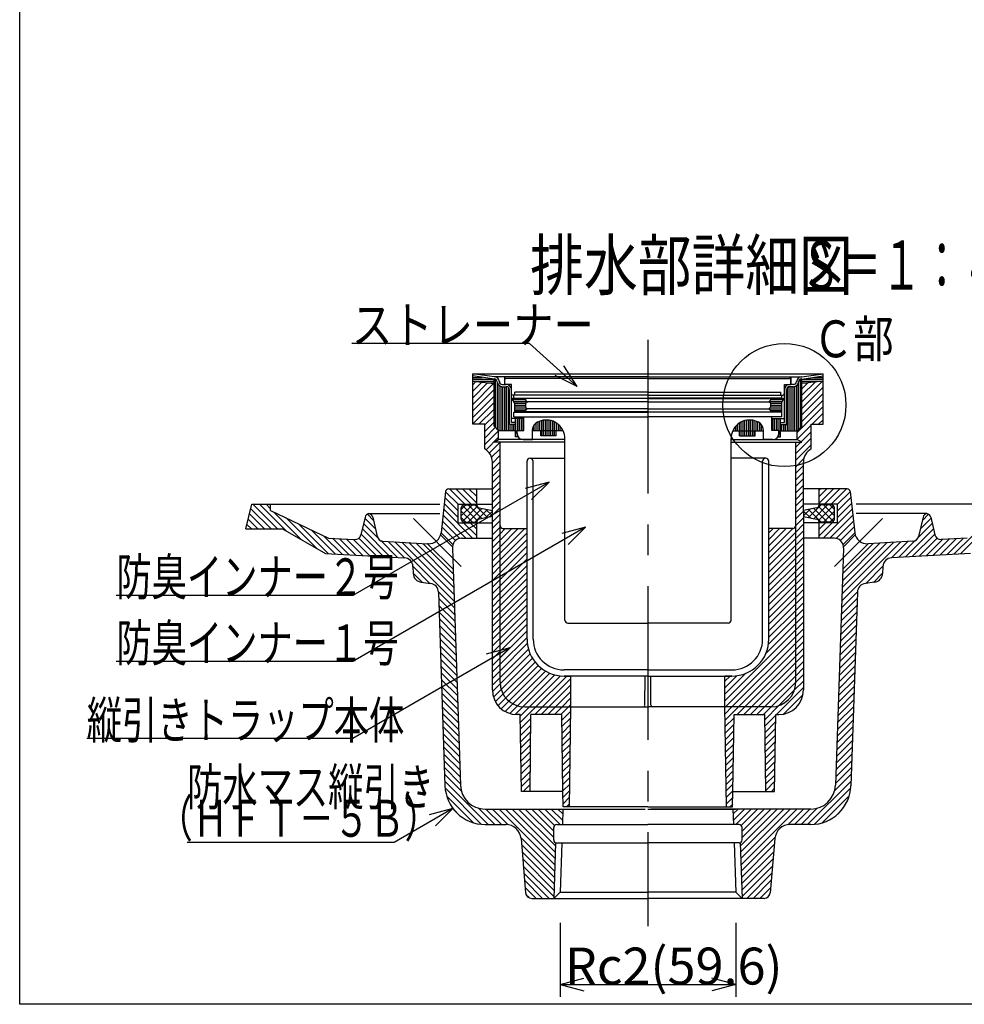
# Model space of a CAD drawing. Extents: x 96 to 2311, y 93 to 1536.
# Drawn here: x 96 to 709, y 96 to 736 of the extents above; entities that cross this region are included whole.
import ezdxf

# ---------------------------------------------------------------- set-up
doc = ezdxf.new("R2010")
doc.units = 0
doc.header["$LTSCALE"] = 8
doc.header["$MEASUREMENT"] = 0
doc.linetypes.add('CENTER2', pattern=[20, 12.5, -2.5, 2.5, -2.5])
for name, color, linetype in [('_0-7_枠細線', 7, 'CONTINUOUS'), ('_0-8_枠中線', 7, 'CONTINUOUS'), ('_0-E_極細4', 7, 'CONTINUOUS'), ('_1-1_寸法4', 7, 'CONTINUOUS')]:
    doc.layers.add(name, color=color, linetype=linetype)
doc.styles.get("Standard").update_dxf_attribs({"font": 'txt', "bigfont": 'bigfont.shx'})

msp = doc.modelspace()

# ---------------------------------------------------------------- linework, layer by layer
at = {"layer": '_0-8_枠中線', "color": 5, "linetype": 'Continuous'}
for p, q in [((96, 96), (96, 1536)), ((2280, 96), (96, 96))]:
    msp.add_line(p, q, dxfattribs=at)
at = {"layer": '_0-E_極細4', "color": 6, "linetype": 'CENTER2'}
for p, q in [((503.98, 527.76), (503.98, 146.7)), ((382.71, 380.53), (351.65, 411.6)), ((625.24, 380.53), (656.31, 411.6))]:
    msp.add_line(p, q, dxfattribs=at)
at = {"layer": '_0-E_極細4', "color": 6, "linetype": 'Continuous'}
for p, q in [((404.02, 503.66), (390.18, 505.63)), ((390.18, 504.24), (390.18, 505.63)), ((390.18, 505.63), (617.78, 505.63)), ((390.18, 473.95), (390.18, 505.6)), ((603.94, 503.66), (617.78, 505.63)), ((617.78, 504.24), (617.78, 505.63)), ((617.78, 473.95), (617.78, 505.6)), ((404.02, 502.24), (390.18, 504.21)), ((390.18, 503.32), (396.43, 503.32)), ((390.18, 502.12), (404.02, 502.12)), ((390.18, 500.92), (404.02, 500.92)), ((390.18, 500.84), (404.02, 499.24)), ((390.18, 498.51), (392.27, 500.6)), ((390.18, 494.26), (396.07, 500.16)), ((390.18, 490.02), (399.88, 499.72)), ((390.18, 485.78), (403.68, 499.28)), ((399.86, 499.72), (404.02, 499.72)), ((503.98, 503.66), (404.02, 503.66)), ((404.02, 471.62), (404.02, 502.26)), ((405, 470.64), (405, 502.01)), ((406.2, 469.44), (406.2, 499.82)), ((410.98, 498.66), (410.98, 503.66)), ((411.08, 499.06), (411.08, 501.66)), ((503.98, 502.66), (412.08, 502.66)), ((503.98, 503.66), (603.94, 503.66)), ((503.98, 502.66), (595.88, 502.66)), ((596.88, 499.06), (596.88, 501.66)), ((596.98, 498.66), (596.98, 503.66)), ((601.8, 469.48), (601.8, 500.02)), ((603, 470.68), (603, 502.04)), ((603.94, 502.24), (617.78, 504.21)), ((603.94, 471.62), (603.94, 502.26)), ((603.94, 502.12), (617.78, 502.12)), ((603.94, 500.92), (617.78, 500.92)), ((617.78, 500.84), (603.94, 499.24)), ((603.94, 487.41), (617.32, 500.79)), ((603.94, 491.65), (612.52, 500.24)), ((603.94, 499.72), (608.1, 499.72)), ((603.94, 495.89), (607.73, 499.68)), ((611.53, 503.32), (617.78, 503.32)), ((390.18, 481.54), (404.02, 495.38)), ((407.4, 468.66), (407.4, 497.98)), ((408.6, 468.66), (408.6, 497.38)), ((409.49, 498.66), (411.88, 498.66)), ((409.49, 497.26), (411.88, 497.26)), ((409.8, 468.66), (409.8, 497.26)), ((411, 468.66), (411, 497.26)), ((415.38, 498.66), (411.48, 498.66)), ((412.2, 468.66), (412.2, 497.23)), ((413.4, 468.66), (413.4, 496.6)), ((413.98, 472.66), (413.98, 495.16)), ((415.38, 492.66), (415.38, 498.66)), ((415.38, 474.06), (415.38, 495.16)), ((417.58, 491.66), (417.58, 493.66)), ((503.58, 493.66), (417.58, 493.66)), ((504.38, 493.66), (590.38, 493.66)), ((590.38, 491.66), (590.38, 493.66)), ((592.58, 498.66), (596.48, 498.66)), ((592.58, 492.66), (592.58, 498.66)), ((592.58, 474.06), (592.58, 495.16)), ((593.98, 472.66), (593.98, 495.16)), ((594.6, 468.66), (594.6, 496.65)), ((595.8, 468.66), (595.8, 497.24)), ((598.46, 498.66), (596.08, 498.66)), ((598.46, 497.26), (596.08, 497.26)), ((597, 468.66), (597, 497.26)), ((598.2, 468.66), (598.2, 497.26)), ((599.4, 468.66), (599.4, 497.39)), ((600.6, 468.66), (600.6, 498.01)), ((603.94, 483.16), (617.78, 497)), ((603.94, 478.92), (617.78, 492.76)), ((390.18, 477.29), (404.02, 491.14)), ((390.18, 473.05), (404.02, 486.89)), ((503.98, 489.47), (415.68, 489.47)), ((417.28, 486.47), (415.68, 489.47)), ((415.97, 488.92), (424.48, 488.92)), ((503.58, 491.66), (416.38, 491.66)), ((416.61, 487.72), (425.22, 487.72)), ((416.98, 489.86), (416.98, 491.66)), ((416.98, 489.86), (503.98, 489.86)), ((417.25, 486.52), (424.53, 486.52)), ((417.28, 486.47), (417.28, 480.87)), ((424.48, 489.47), (424.48, 488.47)), ((425.48, 487.47), (424.48, 488.47)), ((424.48, 486.47), (425.48, 487.47)), ((424.48, 486.47), (424.48, 483.87)), ((503.98, 487.47), (425.48, 487.47)), ((590.98, 489.86), (503.98, 489.86)), ((503.98, 489.47), (592.28, 489.47)), ((503.98, 487.47), (582.48, 487.47)), ((504.38, 491.66), (591.58, 491.66)), ((582.48, 487.47), (583.48, 488.47)), ((583.48, 486.47), (582.48, 487.47)), ((582.73, 487.72), (591.35, 487.72)), ((583.42, 486.52), (590.71, 486.52)), ((583.48, 489.47), (583.48, 488.47)), ((583.48, 488.92), (591.99, 488.92)), ((583.48, 486.47), (583.48, 483.87)), ((590.68, 486.47), (592.28, 489.47)), ((590.68, 486.47), (590.68, 480.87)), ((590.98, 489.86), (590.98, 491.66)), ((603.94, 474.68), (617.78, 488.52)), ((394.21, 472.84), (404.02, 482.65)), ((416.98, 477.66), (416.98, 480.66)), ((416.98, 480.66), (503.98, 480.66)), ((417.28, 485.32), (424.48, 485.32)), ((417.28, 484.12), (424.48, 484.12)), ((417.28, 482.92), (425.42, 482.92)), ((417.28, 481.72), (424.48, 481.72)), ((503.98, 480.87), (417.28, 480.87)), ((425.48, 482.87), (424.48, 483.87)), ((424.48, 481.87), (425.48, 482.87)), ((424.48, 481.87), (424.48, 480.87)), ((503.98, 482.87), (425.48, 482.87)), ((503.98, 482.87), (582.48, 482.87)), ((503.98, 480.87), (590.68, 480.87)), ((590.98, 480.66), (503.98, 480.66)), ((582.48, 482.87), (583.48, 483.87)), ((583.48, 481.87), (582.48, 482.87)), ((582.53, 482.92), (590.68, 482.92)), ((583.48, 485.32), (590.68, 485.32)), ((583.48, 484.12), (590.68, 484.12)), ((583.48, 481.87), (583.48, 480.87)), ((583.48, 481.72), (590.68, 481.72)), ((590.98, 477.66), (590.98, 480.66)), ((600.98, 467.48), (617.78, 484.28)), ((610.59, 472.84), (617.78, 480.03)), ((390.18, 472.84), (390.18, 473.95)), ((397.98, 472.37), (404.02, 478.41)), ((397.98, 468.12), (404.02, 474.17)), ((423.48, 476.66), (415.38, 476.66)), ((417.98, 474.06), (415.38, 474.06)), ((416.98, 477.66), (423.48, 477.66)), ((417.98, 464.66), (417.98, 476.66)), ((418.2, 464.66), (418.2, 476.66)), ((419.4, 468.86), (419.4, 476.66)), ((420.6, 468.86), (420.6, 476.66)), ((421.8, 468.86), (421.8, 476.66)), ((423, 468.86), (423, 476.66)), ((423.48, 477.66), (503.98, 477.66)), ((423.48, 468.86), (423.48, 477.66)), ((431.4, 468.66), (431.4, 473.64)), ((432.6, 468.66), (432.6, 474.33)), ((433.8, 468.66), (433.8, 474.86)), ((435, 468.66), (435, 475.23)), ((436.2, 468.66), (436.2, 475.47)), ((437.4, 468.66), (437.4, 475.59)), ((438.6, 468.66), (438.6, 475.59)), ((439.8, 468.66), (439.8, 475.47)), ((441, 468.66), (441, 475.22)), ((442.2, 468.66), (442.2, 474.84)), ((443.4, 468.66), (443.4, 474.31)), ((444.6, 468.66), (444.6, 473.61)), ((584.48, 477.66), (503.98, 477.66)), ((563.4, 468.66), (563.4, 473.64)), ((564.6, 468.66), (564.6, 474.33)), ((565.8, 468.66), (565.8, 474.86)), ((567, 468.66), (567, 475.23)), ((568.2, 468.66), (568.2, 475.47)), ((569.4, 468.66), (569.4, 475.59)), ((570.6, 468.66), (570.6, 475.59)), ((571.8, 468.66), (571.8, 475.47)), ((573, 468.66), (573, 475.22)), ((574.2, 468.66), (574.2, 474.84)), ((575.4, 468.66), (575.4, 474.31)), ((576.6, 468.66), (576.6, 473.61)), ((584.48, 468.86), (584.48, 477.66)), ((590.98, 477.66), (584.48, 477.66)), ((584.48, 476.66), (592.58, 476.66)), ((585, 468.86), (585, 476.66)), ((586.2, 468.86), (586.2, 476.66)), ((587.4, 468.86), (587.4, 476.66)), ((588.6, 468.86), (588.6, 476.66)), ((589.8, 464.66), (589.8, 476.66)), ((589.98, 464.66), (589.98, 476.66)), ((589.98, 474.06), (592.58, 474.06)), ((614.83, 472.84), (617.78, 475.79)), ((617.78, 472.84), (617.78, 473.95)), ((397.98, 472.84), (390.18, 472.84)), ((397.98, 456.84), (397.98, 472.84)), ((397.98, 463.88), (404.87, 470.77)), ((397.98, 459.64), (406.98, 468.64)), ((404.02, 471.62), (406.98, 468.66)), ((406.98, 462.84), (406.98, 468.66)), ((417.98, 468.66), (406.98, 468.66)), ((417.98, 472.66), (413.98, 472.66)), ((414.6, 468.66), (414.6, 472.66)), ((415.8, 468.66), (415.8, 472.66)), ((417, 468.66), (417, 472.66)), ((418.98, 468.86), (423.48, 468.86)), ((418.98, 466.86), (418.98, 468.86)), ((428.98, 462.86), (428.98, 468.66)), ((448.86, 468.66), (428.98, 468.66)), ((429, 468.66), (429, 469.37)), ((430.2, 468.66), (430.2, 472.49)), ((434.4, 465.26), (434.4, 468.66)), ((435, 465.26), (435, 468.66)), ((436.2, 465.26), (436.2, 468.66)), ((437.4, 465.26), (437.4, 468.66)), ((438.6, 465.26), (438.6, 468.66)), ((439.8, 465.26), (439.8, 468.66)), ((441, 465.26), (441, 468.66)), ((442.2, 465.26), (442.2, 468.66)), ((443.4, 465.26), (443.4, 468.66)), ((444.4, 465.26), (444.4, 468.66)), ((445.8, 468.66), (445.8, 472.71)), ((447, 468.66), (447, 471.52)), ((448.2, 468.66), (448.2, 469.89)), ((559.09, 468.66), (578.98, 468.66)), ((559.8, 468.66), (559.8, 469.96)), ((561, 468.66), (561, 471.57)), ((562.2, 468.66), (562.2, 472.74)), ((563.55, 465.26), (563.55, 468.66)), ((564.6, 465.26), (564.6, 468.66)), ((565.8, 465.26), (565.8, 468.66)), ((567, 465.26), (567, 468.66)), ((568.2, 465.26), (568.2, 468.66)), ((569.4, 465.26), (569.4, 468.66)), ((570.6, 465.26), (570.6, 468.66)), ((571.8, 465.26), (571.8, 468.66)), ((573, 465.26), (573, 468.66)), ((573.55, 465.26), (573.55, 468.66)), ((577.8, 468.66), (577.8, 472.43)), ((578.98, 462.86), (578.98, 468.66)), ((588.98, 468.86), (584.48, 468.86)), ((588.98, 466.86), (588.98, 468.86)), ((589.98, 472.66), (593.98, 472.66)), ((589.98, 468.66), (600.98, 468.66)), ((591, 468.66), (591, 472.66)), ((592.2, 468.66), (592.2, 472.66)), ((593.4, 468.66), (593.4, 472.66)), ((600.98, 463.23), (609.98, 472.23)), ((603.94, 471.62), (600.98, 468.66)), ((600.98, 462.84), (600.98, 468.66)), ((603.48, 461.49), (609.98, 467.99)), ((609.98, 456.84), (609.98, 472.84)), ((609.98, 472.84), (617.78, 472.84)), ((398.85, 456.27), (406.98, 464.4)), ((400.99, 454.17), (407.98, 461.15)), ((404.02, 461.24), (406.98, 462.84)), ((449.98, 461.24), (404.02, 461.24)), ((449.98, 462.84), (406.98, 462.84)), ((407.98, 407.09), (407.98, 461.24)), ((419.64, 464.66), (417.98, 464.66)), ((419.4, 464.66), (419.4, 465.07)), ((422.98, 462.86), (428.98, 462.86)), ((444.4, 465.26), (434.4, 465.26)), ((449.98, 345.66), (449.98, 463.61)), ((449.98, 460.65), (449.98, 463.61)), ((557.98, 345.66), (557.98, 463.61)), ((557.98, 460.65), (557.98, 463.61)), ((557.98, 462.84), (600.98, 462.84)), ((557.98, 461.24), (603.94, 461.24)), ((563.55, 465.26), (573.55, 465.26)), ((584.98, 462.86), (578.98, 462.86)), ((588.32, 464.66), (589.98, 464.66)), ((588.6, 464.66), (588.6, 465.16)), ((599.98, 453.75), (609.98, 463.75)), ((599.98, 407.09), (599.98, 461.24)), ((599.98, 457.99), (603.23, 461.24)), ((603.94, 461.24), (600.98, 462.84)), ((402.45, 451.38), (407.98, 456.91)), ((599.98, 449.51), (609.98, 459.51)), ((402.98, 447.67), (407.98, 452.67)), ((402.98, 443.43), (407.98, 448.43)), ((402.98, 300.24), (402.98, 448.18)), ((425.48, 333.24), (425.48, 448.84)), ((427.48, 450.84), (449.98, 450.84)), ((429.48, 333.24), (429.48, 448.84)), ((580.48, 450.84), (557.98, 450.84)), ((578.48, 333.24), (578.48, 448.84)), ((582.48, 333.24), (582.48, 448.84)), ((599.98, 445.26), (605.26, 450.55)), ((604.98, 419.78), (604.98, 448.18)), ((402.98, 439.18), (407.98, 444.18)), ((599.98, 441.02), (604.98, 446.02)), ((599.98, 436.78), (604.98, 441.78)), ((402.98, 434.94), (407.98, 439.94)), ((402.98, 430.7), (407.98, 435.7)), ((599.98, 432.54), (604.98, 437.54)), ((372.61, 429.05), (369.64, 402.35)), ((380.8, 420.83), (372.6, 429.02)), ((374.59, 430.83), (402.98, 430.83)), ((385.04, 420.83), (375.04, 430.83)), ((389.29, 420.83), (379.29, 430.83)), ((392.8, 421.56), (383.53, 430.83)), ((392.8, 425.8), (387.77, 430.83)), ((392.8, 430.04), (392.01, 430.83)), ((392.8, 420.83), (392.8, 430.83)), ((402.98, 426.45), (407.98, 431.45)), ((599.98, 428.29), (604.98, 433.29)), ((599.98, 424.05), (604.98, 429.05)), ((633.36, 430.83), (604.98, 430.83)), ((615.16, 420.83), (615.16, 430.83)), ((615.16, 421.56), (624.43, 430.83)), ((615.16, 425.8), (620.18, 430.83)), ((615.16, 430.04), (615.94, 430.83)), ((618.67, 420.83), (628.67, 430.83)), ((622.91, 420.83), (632.91, 430.83)), ((627.15, 420.83), (635.35, 429.02)), ((635.35, 429.05), (638.31, 402.35)), ((380.8, 416.59), (372.18, 425.2)), ((402.98, 422.21), (407.98, 427.21)), ((402.98, 417.97), (407.98, 422.97)), ((599.98, 419.81), (604.98, 424.81)), ((627.16, 416.59), (635.78, 425.2)), ((242.8, 404.83), (246.78, 420.83)), ((259.22, 404.83), (246.07, 417.98)), ((246.78, 420.83), (258.8, 420.83)), ((263.47, 404.83), (247.47, 420.83)), ((268.98, 403.55), (251.71, 420.83)), ((258.8, 417.98), (255.95, 420.83)), ((258.8, 420.83), (368.8, 420.83)), ((258.8, 416.85), (258.8, 420.83)), ((258.8, 416.85), (296.63, 398.87)), ((278.86, 397.92), (260.95, 415.82)), ((390.07, 398.83), (371.33, 417.57)), ((380.8, 412.35), (371.75, 421.39)), ((380.8, 408.83), (380.8, 420.83)), ((380.8, 420.83), (402.98, 420.83)), ((382.8, 417.48), (385.76, 420.45)), ((382.8, 413.24), (390, 420.45)), ((382.8, 411.25), (382.8, 418.45)), ((390, 409.25), (382.8, 416.45)), ((393.16, 410.33), (383.51, 419.98)), ((383.51, 409.71), (393.14, 419.35)), ((384.8, 420.45), (392.8, 420.45)), ((396.23, 411.5), (387.29, 420.45)), ((387.29, 409.25), (396.19, 418.15)), ((399.76, 412.21), (391.53, 420.45)), ((391.53, 409.25), (399.73, 417.45)), ((394.4, 418.51), (402.98, 416.79)), ((398.48, 411.96), (402.98, 416.45)), ((402.98, 413.24), (398.53, 417.69)), ((402.98, 413.73), (407.98, 418.73)), ((599.98, 415.57), (604.98, 420.57)), ((599.98, 411.32), (604.98, 416.32)), ((627.16, 420.83), (604.98, 420.83)), ((604.98, 415.85), (604.98, 419.78)), ((613.55, 418.51), (604.98, 416.79)), ((604.98, 413.24), (609.42, 417.69)), ((609.47, 411.96), (604.98, 416.45)), ((604.98, 415.85), (604.98, 300.24)), ((608.19, 412.21), (616.43, 420.45)), ((616.43, 409.25), (608.23, 417.45)), ((611.73, 411.5), (620.67, 420.45)), ((620.67, 409.25), (611.76, 418.15)), ((614.79, 410.33), (624.44, 419.98)), ((624.44, 409.71), (614.81, 419.35)), ((623.16, 420.45), (615.16, 420.45)), ((617.88, 398.83), (636.62, 417.57)), ((625.16, 413.24), (617.95, 420.45)), ((617.95, 409.25), (625.16, 416.45)), ((625.16, 417.48), (622.2, 420.45)), ((625.16, 411.25), (625.16, 418.45)), ((627.16, 412.35), (636.2, 421.39)), ((627.16, 408.83), (627.16, 420.83)), ((749.16, 420.83), (639.16, 420.83)), ((250.74, 404.83), (244.38, 411.18)), ((254.98, 404.83), (245.23, 414.58)), ((288.74, 392.28), (269.04, 411.98)), ((320.29, 412.48), (317.6, 401)), ((327.05, 404.88), (320.13, 411.8)), ((325.76, 410.41), (321.76, 414.42)), ((322.8, 414.83), (368.8, 414.83)), ((325.28, 412.48), (328.2, 399.98)), ((381.72, 398.69), (370.48, 409.93)), ((385.83, 398.83), (370.91, 413.75)), ((385.76, 409.25), (382.8, 412.21)), ((402.98, 412.86), (394.4, 411.14)), ((402.98, 409.48), (407.98, 414.48)), ((402.98, 405.24), (407.98, 410.24)), ((599.98, 407.08), (604.98, 412.08)), ((604.98, 412.86), (613.55, 411.14)), ((622.12, 398.83), (637.05, 413.75)), ((622.2, 409.25), (625.16, 412.21)), ((626.23, 398.69), (637.47, 409.93)), ((685.16, 414.83), (639.16, 414.83)), ((682.68, 412.48), (679.76, 399.98)), ((680.9, 404.88), (687.82, 411.8)), ((682.19, 410.41), (686.2, 414.42)), ((687.66, 412.48), (690.35, 401)), ((242.8, 404.83), (266.75, 404.83)), ((246.49, 404.83), (243.53, 407.79)), ((266.75, 404.83), (294.55, 388.97)), ((296.4, 388.86), (277.12, 408.14)), ((300.89, 388.61), (285.21, 404.29)), ((336.85, 386.6), (318.52, 404.93)), ((328.45, 399.24), (319.33, 408.36)), ((378.93, 397.24), (370.06, 406.11)), ((380.8, 408.83), (402.98, 408.83)), ((392.8, 400.35), (384.31, 408.83)), ((384.8, 409.25), (392.8, 409.25)), ((392.8, 404.59), (388.56, 408.83)), ((392.8, 398.83), (392.8, 408.83)), ((402.98, 401), (407.98, 406)), ((407.98, 305.24), (407.98, 407.09)), ((407.98, 406), (408.18, 406.2)), ((407.98, 389.03), (424.05, 405.1)), ((407.98, 393.27), (419.81, 405.1)), ((407.98, 397.51), (415.57, 405.1)), ((407.98, 401.76), (411.32, 405.1)), ((409.73, 405.1), (425.48, 405.1)), ((598.23, 405.1), (582.48, 405.1)), ((582.48, 389.58), (598, 405.1)), ((582.48, 393.82), (593.76, 405.1)), ((582.48, 398.07), (589.51, 405.1)), ((582.48, 402.31), (585.27, 405.1)), ((599.98, 402.84), (604.98, 407.84)), ((599.98, 305.24), (599.98, 407.09)), ((599.98, 407.08), (599.98, 407.08)), ((599.98, 398.59), (604.98, 403.59)), ((627.16, 408.83), (604.98, 408.83)), ((623.16, 409.25), (615.16, 409.25)), ((615.16, 398.83), (615.16, 408.83)), ((615.16, 400.35), (623.64, 408.83)), ((615.16, 404.59), (619.4, 408.83)), ((629.02, 397.24), (637.9, 406.11)), ((671.11, 386.6), (689.43, 404.93)), ((679.51, 399.24), (688.63, 408.36)), ((707.06, 388.61), (722.74, 404.29)), ((305.39, 388.36), (293.29, 400.45)), ((296.63, 398.87), (313.48, 397.92)), ((309.88, 388.11), (299.27, 398.72)), ((314.38, 387.86), (303.77, 398.47)), ((318.87, 387.61), (308.26, 398.22)), ((323.36, 387.35), (312.75, 397.96)), ((327.86, 387.1), (316.18, 398.78)), ((332.35, 386.85), (317.71, 401.49)), ((341.34, 386.35), (330.45, 397.24)), ((331.87, 396.89), (360.91, 395.26)), ((345.84, 386.09), (335.23, 396.7)), ((377.02, 393.3), (369.36, 400.96)), ((377.28, 394.65), (369.63, 402.29)), ((383, 398.83), (402.98, 398.83)), ((402.98, 396.76), (407.98, 401.76)), ((402.98, 392.51), (407.98, 397.51)), ((407.98, 384.79), (425.48, 402.29)), ((407.98, 380.54), (425.48, 398.04)), ((582.48, 385.34), (599.98, 402.84)), ((582.48, 381.09), (599.98, 398.59)), ((599.98, 394.35), (604.98, 399.35)), ((624.95, 398.83), (604.98, 398.83)), ((630.67, 394.65), (638.32, 402.29)), ((630.94, 393.3), (638.6, 400.96)), ((676.08, 396.89), (647.04, 395.26)), ((662.12, 386.09), (672.73, 396.7)), ((666.61, 386.35), (677.51, 397.24)), ((675.6, 386.85), (690.24, 401.49)), ((680.1, 387.1), (691.77, 398.78)), ((684.59, 387.35), (695.2, 397.96)), ((689.08, 387.61), (699.69, 398.22)), ((693.58, 387.86), (704.19, 398.47)), ((711.32, 398.87), (694.47, 397.92)), ((698.07, 388.11), (708.68, 398.72)), ((702.57, 388.36), (714.66, 400.45)), ((378.16, 358.01), (339.72, 396.45)), ((378.02, 362.4), (344.22, 396.2)), ((377.87, 366.79), (348.71, 395.95)), ((377.72, 371.18), (353.21, 395.7)), ((377.58, 375.57), (357.7, 395.44)), ((377.47, 378.71), (360.91, 395.26)), ((361.24, 395.25), (360.91, 395.26)), ((377, 392.62), (377.47, 378.71)), ((402.98, 388.27), (407.98, 393.27)), ((407.98, 376.3), (425.48, 393.8)), ((582.48, 376.85), (599.98, 394.35)), ((599.98, 390.11), (604.98, 395.11)), ((599.98, 385.87), (604.98, 390.87)), ((629.79, 358.01), (668.23, 396.45)), ((629.94, 362.4), (663.74, 396.2)), ((630.08, 366.79), (659.24, 395.95)), ((630.23, 371.18), (654.75, 395.7)), ((630.38, 375.57), (650.25, 395.44)), ((630.48, 378.71), (647.04, 395.26)), ((630.95, 392.62), (630.48, 378.71)), ((646.71, 395.25), (647.04, 395.26)), ((294.55, 388.97), (345.74, 386.1)), ((402.98, 384.03), (407.98, 389.03)), ((402.98, 379.79), (407.98, 384.79)), ((407.98, 372.06), (425.48, 389.56)), ((407.98, 367.82), (425.48, 385.32)), ((425.48, 333.24), (425.48, 387.24)), ((582.48, 372.61), (599.98, 390.11)), ((582.48, 333.24), (582.48, 387.24)), ((582.48, 368.37), (599.98, 385.87)), ((599.98, 381.62), (604.98, 386.62)), ((713.41, 388.97), (662.21, 386.1)), ((362.44, 369.49), (351.39, 380.54)), ((351.4, 380.31), (351.55, 375.94)), ((377.47, 378.71), (382.18, 238.29)), ((402.98, 375.54), (407.98, 380.54)), ((407.98, 363.57), (425.48, 381.07)), ((582.48, 364.12), (599.98, 381.62)), ((599.98, 377.38), (604.98, 382.38)), ((599.98, 373.14), (604.98, 378.14)), ((630.48, 378.71), (625.77, 238.29)), ((645.51, 369.49), (656.56, 380.54)), ((656.55, 380.31), (656.41, 375.94)), ((357.59, 370.09), (351.54, 376.15)), ((402.98, 371.3), (407.98, 376.3)), ((402.98, 367.06), (407.98, 372.06)), ((407.98, 359.33), (425.48, 376.83)), ((407.98, 355.09), (425.48, 372.59)), ((582.48, 359.88), (599.98, 377.38)), ((582.48, 355.64), (599.98, 373.14)), ((599.98, 368.9), (604.98, 373.9)), ((650.36, 370.09), (656.41, 376.15)), ((356.8, 370.19), (362.71, 369.46)), ((402.98, 362.82), (407.98, 367.82)), ((407.98, 350.84), (425.48, 368.34)), ((582.48, 351.4), (599.98, 368.9)), ((582.48, 347.15), (599.98, 364.65)), ((599.98, 364.65), (604.98, 369.65)), ((599.98, 360.41), (604.98, 365.41)), ((651.15, 370.19), (645.24, 369.46)), ((378.31, 353.62), (367.95, 363.98)), ((367.97, 363.7), (372.19, 237.95)), ((378.46, 349.23), (368.11, 359.58)), ((402.98, 358.57), (407.98, 363.57)), ((402.98, 354.33), (407.98, 359.33)), ((407.98, 346.6), (425.48, 364.1)), ((407.98, 342.36), (425.48, 359.86)), ((582.48, 342.91), (599.98, 360.41)), ((599.98, 356.17), (604.98, 361.17)), ((629.5, 349.23), (639.85, 359.58)), ((629.64, 353.62), (640, 363.98)), ((639.99, 363.7), (635.77, 237.95)), ((378.61, 344.84), (368.25, 355.19)), ((402.98, 350.09), (407.98, 355.09)), ((407.98, 338.12), (425.48, 355.62)), ((582.48, 338.67), (599.98, 356.17)), ((582.48, 334.43), (599.98, 351.93)), ((599.98, 351.93), (604.98, 356.93)), ((599.98, 347.68), (604.98, 352.68)), ((629.35, 344.84), (639.7, 355.19)), ((378.75, 340.45), (368.4, 350.8)), ((378.9, 336.06), (368.55, 346.41)), ((402.98, 345.84), (407.98, 350.84)), ((402.98, 341.6), (407.98, 346.6)), ((407.98, 333.87), (425.48, 351.37)), ((407.98, 329.63), (425.48, 347.13)), ((582.25, 329.96), (599.98, 347.68)), ((599.98, 343.44), (604.98, 348.44)), ((629.05, 336.06), (639.41, 346.41)), ((629.2, 340.45), (639.55, 350.8)), ((379.05, 331.67), (368.7, 342.02)), ((402.98, 337.36), (407.98, 342.36)), ((407.98, 325.39), (425.48, 342.89)), ((451.98, 343.66), (503.98, 343.66)), ((555.98, 343.66), (503.98, 343.66)), ((553.98, 293.2), (599.98, 339.2)), ((580.69, 324.15), (599.98, 343.44)), ((599.98, 339.2), (604.98, 344.2)), ((599.98, 334.96), (604.98, 339.96)), ((628.91, 331.67), (639.26, 342.02)), ((379.2, 327.28), (368.84, 337.63)), ((379.34, 322.89), (368.99, 333.24)), ((402.98, 333.12), (407.98, 338.12)), ((402.98, 328.87), (407.98, 333.87)), ((407.98, 321.15), (425.48, 338.65)), ((407.98, 316.9), (425.48, 334.4)), ((554.27, 289.24), (599.98, 334.96)), ((599.98, 330.71), (604.98, 335.71)), ((628.61, 322.89), (638.96, 333.24)), ((628.76, 327.28), (639.11, 337.63)), ((379.49, 318.5), (369.14, 328.85)), ((402.98, 324.63), (407.98, 329.63)), ((407.98, 312.66), (425.65, 330.34)), ((407.98, 308.42), (426.36, 326.8)), ((558.51, 289.24), (599.98, 330.71)), ((562.75, 289.24), (599.98, 326.47)), ((599.98, 326.47), (604.98, 331.47)), ((599.98, 322.23), (604.98, 327.23)), ((628.46, 318.5), (638.82, 328.85)), ((379.64, 314.11), (369.28, 324.46)), ((379.78, 309.72), (369.43, 320.07)), ((402.98, 320.39), (407.98, 325.39)), ((402.98, 316.15), (407.98, 321.15)), ((408.01, 304.21), (427.47, 323.67)), ((408.66, 300.62), (428.91, 320.87)), ((566.99, 289.24), (599.98, 322.23)), ((599.98, 317.98), (604.98, 322.98)), ((628.17, 309.72), (638.52, 320.07)), ((628.32, 314.11), (638.67, 324.46)), ((379.93, 305.33), (369.58, 315.68)), ((402.98, 311.9), (407.98, 316.9)), ((409.91, 297.62), (430.65, 318.36)), ((411.62, 295.09), (432.65, 316.13)), ((413.73, 292.96), (434.93, 314.16)), ((571.24, 289.24), (599.98, 317.98)), ((575.48, 289.24), (599.98, 313.74)), ((599.98, 313.74), (604.98, 318.74)), ((599.98, 309.5), (604.98, 314.5)), ((628.02, 305.33), (638.38, 315.68)), ((380.08, 300.94), (369.73, 311.29)), ((402.98, 307.66), (407.98, 312.66)), ((402.98, 303.42), (407.98, 308.42)), ((416.25, 291.23), (437.47, 312.46)), ((419.22, 289.97), (440.32, 311.06)), ((422.79, 289.29), (443.5, 310)), ((426.99, 289.24), (447.1, 309.36)), ((431.23, 289.24), (451.23, 309.24)), ((435.47, 289.24), (453.98, 307.75)), ((503.98, 313.24), (449.48, 313.24)), ((449.48, 309.24), (453.98, 309.24)), ((502.12, 309.24), (449.48, 309.24)), ((453.98, 289.24), (453.98, 309.24)), ((501.98, 290.24), (502.11, 309.22)), ((503.98, 309.24), (502.12, 309.24)), ((503.98, 313.24), (558.48, 313.24)), ((503.98, 309.24), (505.84, 309.24)), ((505.84, 309.24), (558.48, 309.24)), ((505.97, 290.24), (505.84, 309.22)), ((553.98, 297.44), (567.57, 311.03)), ((553.98, 301.68), (561.76, 309.47)), ((558.48, 309.24), (553.98, 309.24)), ((553.98, 289.24), (553.98, 309.24)), ((553.98, 305.93), (557.29, 309.24)), ((579.72, 289.24), (599.98, 309.5)), ((599.98, 305.26), (604.98, 310.26)), ((627.88, 300.94), (638.23, 311.29)), ((380.23, 296.55), (369.87, 306.9)), ((380.37, 292.16), (370.02, 302.51)), ((403.01, 299.21), (408.01, 304.21)), ((439.71, 289.24), (453.98, 303.51)), ((583.96, 289.24), (599.98, 305.26)), ((587.45, 284.24), (604.98, 301.77)), ((599.16, 300.2), (604.98, 306.01)), ((627.58, 292.16), (637.93, 302.51)), ((627.73, 296.55), (638.08, 306.9)), ((380.52, 287.77), (370.17, 298.12)), ((403.66, 295.62), (408.66, 300.62)), ((404.91, 292.62), (409.91, 297.62)), ((406.62, 290.09), (411.62, 295.09)), ((443.96, 289.24), (453.98, 299.26)), ((448.2, 289.24), (453.98, 295.02)), ((589.02, 290.06), (599.16, 300.2)), ((591.97, 284.53), (604.69, 297.25)), ((627.43, 287.77), (637.79, 298.12)), ((380.67, 283.38), (370.32, 293.73)), ((380.82, 278.99), (370.46, 289.34)), ((408.73, 287.96), (413.73, 292.96)), ((411.25, 286.23), (416.25, 291.23)), ((414.22, 284.97), (419.22, 289.97)), ((417.79, 284.29), (422.79, 289.29)), ((420.99, 283.25), (426.99, 289.24)), ((421.06, 279.07), (431.23, 289.24)), ((423.98, 289.24), (453.98, 289.24)), ((430.47, 284.24), (435.47, 289.24)), ((434.71, 284.24), (439.71, 289.24)), ((438.96, 284.24), (443.96, 289.24)), ((443.2, 284.24), (448.2, 289.24)), ((447.44, 284.24), (452.44, 289.24)), ((452.44, 289.24), (453.98, 290.78)), ((452.98, 224.24), (453.98, 289.24)), ((453.97, 289.04), (453.98, 289.24)), ((453.98, 289.24), (503.98, 289.24)), ((553.98, 289.24), (503.98, 289.24)), ((583.98, 289.24), (553.98, 289.24)), ((554.98, 224.24), (553.98, 289.24)), ((553.98, 289.04), (553.98, 289.24)), ((553.98, 288.96), (554.27, 289.24)), ((554.05, 284.78), (558.51, 289.24)), ((554.11, 280.6), (562.75, 289.24)), ((561.99, 284.24), (566.99, 289.24)), ((566.24, 284.24), (571.24, 289.24)), ((570.48, 284.24), (575.48, 289.24)), ((574.72, 284.24), (579.72, 289.24)), ((578.96, 284.24), (583.96, 289.24)), ((580.01, 281.05), (589.02, 290.06)), ((627.14, 278.99), (637.49, 289.34)), ((627.29, 283.38), (637.64, 293.73)), ((380.96, 274.6), (370.61, 284.95)), ((420.98, 284.24), (418.98, 284.24)), ((421.78, 234.24), (420.98, 284.24)), ((421.13, 274.9), (427.95, 281.72)), ((427.48, 234.24), (427.98, 284.24)), ((447.98, 284.24), (427.98, 284.24)), ((448.81, 234.24), (447.98, 284.24)), ((448.04, 280.6), (453.93, 286.49)), ((448.11, 276.42), (453.87, 282.18)), ((554.17, 276.42), (559.94, 282.19)), ((559.14, 234.24), (559.98, 284.24)), ((559.98, 284.24), (579.98, 284.24)), ((580.48, 234.24), (579.98, 284.24)), ((580.05, 276.85), (586.97, 283.76)), ((586.18, 234.24), (586.98, 284.24)), ((586.98, 284.24), (588.98, 284.24)), ((626.99, 274.6), (637.34, 284.95)), ((381.11, 270.21), (370.76, 280.56)), ((381.26, 265.82), (370.9, 276.17)), ((421.19, 270.72), (427.91, 277.44)), ((448.18, 272.25), (453.8, 277.88)), ((554.24, 272.25), (559.87, 277.88)), ((580.09, 272.64), (586.9, 279.45)), ((580.14, 268.44), (586.83, 275.14)), ((626.7, 265.82), (637.05, 276.17)), ((626.84, 270.21), (637.2, 280.56)), ((381.4, 261.43), (371.05, 271.78)), ((421.26, 266.55), (427.87, 273.15)), ((421.33, 262.37), (427.82, 268.87)), ((448.25, 268.08), (453.74, 273.57)), ((448.32, 263.9), (453.67, 269.26)), ((554.3, 268.07), (559.8, 273.56)), ((554.37, 263.89), (559.73, 269.25)), ((580.18, 264.24), (586.76, 270.83)), ((626.55, 261.43), (636.9, 271.78)), ((381.55, 257.04), (371.2, 267.39)), ((381.7, 252.65), (371.35, 263)), ((421.39, 258.2), (427.78, 264.58)), ((448.39, 259.73), (453.6, 264.95)), ((554.43, 259.71), (559.66, 264.93)), ((580.22, 260.04), (586.69, 266.52)), ((626.26, 252.65), (636.61, 263)), ((626.4, 257.04), (636.76, 267.39)), ((381.85, 248.26), (371.49, 258.61)), ((421.46, 254.02), (427.74, 260.3)), ((421.53, 249.84), (427.69, 256.01)), ((448.46, 255.56), (453.54, 260.64)), ((448.52, 251.39), (453.47, 256.33)), ((554.5, 255.53), (559.58, 260.62)), ((554.56, 251.35), (559.51, 256.31)), ((580.26, 255.84), (586.62, 262.21)), ((580.3, 251.64), (586.56, 257.89)), ((626.11, 248.26), (636.46, 258.61)), ((381.99, 243.87), (371.64, 254.22)), ((382.14, 239.48), (371.79, 249.83)), ((421.59, 245.67), (427.65, 251.73)), ((448.59, 247.21), (453.4, 252.02)), ((554.62, 247.18), (559.44, 251.99)), ((580.35, 247.44), (586.49, 253.58)), ((625.81, 239.48), (636.17, 249.83)), ((625.96, 243.87), (636.31, 254.22)), ((382.72, 234.65), (371.93, 245.44)), ((421.66, 241.49), (427.61, 247.44)), ((421.73, 237.32), (427.57, 243.15)), ((448.66, 243.04), (453.34, 247.71)), ((448.73, 238.87), (453.27, 243.4)), ((554.69, 243), (559.37, 247.68)), ((554.75, 238.82), (559.3, 243.36)), ((580.39, 243.24), (586.42, 249.27)), ((580.43, 239.04), (586.35, 244.96)), ((625.23, 234.65), (636.02, 245.44)), ((400.31, 212.83), (372.08, 241.05)), ((422.9, 234.24), (427.52, 238.87)), ((448.8, 234.69), (453.21, 239.1)), ((554.82, 234.64), (559.22, 239.05)), ((580.47, 234.84), (586.28, 240.65)), ((607.64, 212.83), (635.87, 241.05)), ((395.98, 212.92), (372.26, 236.63)), ((390.74, 213.91), (373.26, 231.4)), ((448.81, 234.24), (421.78, 234.24)), ((427.14, 234.24), (427.48, 234.58)), ((448.98, 224.24), (448.81, 234.24)), ((448.87, 230.52), (453.14, 234.79)), ((448.94, 226.35), (453.07, 230.48)), ((554.88, 230.46), (559.15, 234.73)), ((554.95, 226.28), (559.08, 230.42)), ((558.98, 224.24), (559.14, 234.24)), ((559.14, 234.24), (586.18, 234.24)), ((584.12, 234.24), (586.21, 236.34)), ((611.98, 212.92), (635.69, 236.63)), ((617.21, 213.91), (634.7, 231.4)), ((503.98, 224.24), (448.98, 224.24)), ((451.08, 224.24), (453.01, 226.17)), ((503.98, 224.24), (558.98, 224.24)), ((557.15, 224.24), (559.01, 226.1)), ((381.7, 218.71), (378.06, 222.35)), ((404.55, 212.83), (394, 223.38)), ((398.17, 222.83), (502.18, 222.83)), ((408.8, 212.83), (398.8, 222.83)), ((413.16, 212.7), (403.04, 222.83)), ((443.52, 186.58), (407.28, 222.83)), ((443.66, 190.69), (411.52, 222.83)), ((443.8, 194.8), (415.77, 222.83)), ((443.93, 198.9), (420.01, 222.83)), ((442.8, 204.28), (424.25, 222.83)), ((442.8, 208.53), (428.49, 222.83)), ((443.35, 212.21), (432.74, 222.83)), ((446.98, 212.83), (436.98, 222.83)), ((448.49, 215.55), (441.22, 222.83)), ((448.63, 219.66), (445.47, 222.83)), ((448.74, 222.83), (448.4, 212.83)), ((503.98, 222.83), (560.78, 222.83)), ((609.78, 222.83), (505.78, 222.83)), ((559.22, 222.83), (559.55, 212.83)), ((559.32, 219.66), (562.49, 222.83)), ((559.46, 215.55), (566.73, 222.83)), ((560.97, 212.83), (570.97, 222.83)), ((564.02, 198.9), (587.94, 222.83)), ((564.16, 194.8), (592.19, 222.83)), ((564.29, 190.69), (596.43, 222.83)), ((564.43, 186.58), (600.67, 222.83)), ((564.6, 212.21), (575.22, 222.83)), ((565.16, 204.28), (583.7, 222.83)), ((565.16, 208.53), (579.46, 222.83)), ((594.79, 212.7), (604.92, 222.83)), ((599.16, 212.83), (609.16, 222.83)), ((603.4, 212.83), (613.95, 223.38)), ((626.26, 218.71), (629.9, 222.35)), ((398.17, 212.83), (411.6, 212.83)), ((444.8, 212.83), (503.98, 212.83)), ((563.16, 212.83), (503.98, 212.83)), ((609.78, 212.83), (596.35, 212.83)), ((442.8, 202.83), (442.8, 210.83)), ((565.16, 202.83), (565.16, 210.83)), ((443.39, 182.48), (421.48, 204.38)), ((421.57, 203.66), (424.52, 168.49)), ((443.25, 178.37), (421.9, 199.72)), ((444, 200.99), (442.79, 164.83)), ((444.8, 200.83), (503.98, 200.83)), ((448, 200.83), (446.93, 168.82)), ((563.16, 200.83), (503.98, 200.83)), ((559.95, 200.83), (561.02, 168.82)), ((563.95, 200.99), (565.16, 164.83)), ((564.57, 182.48), (586.47, 204.38)), ((564.71, 178.37), (586.06, 199.72)), ((586.39, 203.66), (583.44, 168.49)), ((443.11, 174.27), (422.29, 195.09)), ((564.84, 174.27), (585.67, 195.09)), ((442.97, 170.16), (422.68, 190.46)), ((442.84, 166.06), (423.06, 185.83)), ((564.98, 170.16), (585.28, 190.46)), ((565.12, 166.06), (584.89, 185.83)), ((439.83, 164.83), (423.45, 181.2)), ((568.13, 164.83), (584.5, 181.2)), ((435.58, 164.83), (423.84, 176.57)), ((572.37, 164.83), (584.11, 176.57)), ((431.34, 164.83), (424.23, 171.94)), ((426.63, 165.29), (424.97, 166.96)), ((446.92, 168.81), (442.8, 164.83)), ((446.93, 168.83), (503.98, 168.83)), ((561.02, 168.83), (503.98, 168.83)), ((561.03, 168.81), (565.16, 164.83)), ((576.61, 164.83), (583.73, 171.94)), ((581.32, 165.29), (582.99, 166.96)), ((428.5, 164.83), (442.79, 164.83)), ((442.79, 164.83), (503.98, 164.83)), ((565.16, 164.83), (503.98, 164.83)), ((579.45, 164.83), (565.16, 164.83))]:
    msp.add_line(p, q, dxfattribs=at)
for centre, radius, start, end in [((404.02, 500.16), 3.5, 4.15099, 90), ((404.02, 500.16), 2.1, 4.15099, 90), ((409.49, 500.66), 3.4, 183.35089, 270), ((409.49, 500.66), 2, 183.35089, 270), ((412.08, 501.66), 1, 155.94545, 180), ((411.48, 499.06), 0.4, 180, 270), ((412.08, 501.66), 1, 90, 155.94545), ((595.88, 501.66), 1, 24.05455, 90), ((596.48, 499.06), 0.4, 270, 360), ((595.88, 501.66), 1, 0, 24.05455), ((598.46, 500.66), 2, 270, 356.64911), ((598.46, 500.66), 3.4, 270, 356.64911), ((603.94, 500.16), 3.5, 90, 175.84901), ((603.94, 500.16), 2.1, 90, 175.84901), ((411.88, 495.16), 3.5, 0, 90), ((411.88, 495.16), 2.1, 0, 90), ((416.38, 492.66), 1, 180, 270), ((591.58, 492.66), 1, 270, 360), ((596.08, 495.16), 3.5, 90, 180), ((596.08, 495.16), 2.1, 90, 180), ((434.98, 468.86), 6, 129.9705, 181.9251), ((437.98, 463.61), 12, 24.88695, 124.83371), ((569.98, 463.61), 12, 55.16629, 155.11305), ((572.98, 468.86), 6, 358.0749, 50.0295), ((437.98, 463.61), 12, 0, 24.88695), ((569.98, 463.61), 12, 155.11305, 180), ((422.98, 466.86), 4, 180, 270), ((584.98, 466.86), 4, 270, 360), ((392.98, 448.18), 10, 0, 60), ((614.98, 448.18), 10, 120, 180), ((427.48, 448.84), 2, 90, 180), ((427.48, 448.84), 2, 0, 90), ((580.48, 448.84), 2, 90, 180), ((580.48, 448.84), 2, 0, 90), ((374.59, 428.83), 2, 90, 173.65981), ((633.36, 428.83), 2, 6.34019, 90), ((384.8, 418.45), 2, 90, 180), ((394.8, 420.47), 2, 180.79793, 258.66525), ((613.16, 420.47), 2, 281.33475, 359.20207), ((623.16, 418.45), 2, 0, 90), ((323.21, 411.8), 3, 98.20899, 166.79893), ((322.36, 411.8), 3, 13.15034, 81.79101), ((384.8, 411.25), 2, 180, 270), ((394.8, 409.18), 2, 101.33475, 178.01327), ((613.16, 409.18), 2, 1.98673, 78.66525), ((623.16, 411.25), 2, 270, 360), ((685.6, 411.8), 3, 98.20899, 166.84966), ((684.74, 411.8), 3, 13.20107, 81.79101), ((409.98, 407.09), 2, 180, 262.81924), ((597.98, 407.09), 2, 277.18076, 360), ((313.71, 401.92), 4, 266.7921, 346.79893), ((332.09, 400.89), 4, 193.15034, 266.79209), ((361.69, 403.23), 8, 266.79209, 353.65981), ((383, 392.83), 6, 90, 175.4618), ((624.95, 392.83), 6, 4.5382, 90), ((646.27, 403.23), 8, 186.34019, 273.20791), ((675.86, 400.89), 4, 273.20791, 346.84966), ((694.25, 401.92), 4, 193.20107, 273.2079), ((383, 392.83), 6, 175.4618, 181.92122), ((624.95, 392.83), 6, 358.07878, 4.5382), ((345.41, 380.11), 6, 1.92122, 86.79209), ((662.55, 380.11), 6, 93.20791, 178.07878), ((357.55, 376.15), 6, 181.92125, 262.89587), ((650.41, 376.15), 6, 277.10413, 358.07875), ((361.97, 363.5), 6, 1.92122, 82.89591), ((645.98, 363.5), 6, 97.10409, 178.07878), ((451.98, 345.66), 2, 180, 270.00046), ((555.98, 345.66), 2, 269.99954, 360), ((449.48, 333.24), 24, 180, 270), ((449.48, 333.24), 20, 180, 270), ((558.48, 333.24), 24, 270, 360), ((558.48, 333.24), 20, 270, 360), ((423.98, 305.24), 16, 180, 270), ((583.98, 305.24), 16, 270, 360), ((418.98, 300.24), 16, 180, 270), ((588.98, 300.24), 16, 270, 360), ((500.98, 290.24), 1, 270, 359.60486), ((506.97, 290.24), 1, 180.39514, 270), ((398.17, 238.83), 26, 181.92122, 270), ((398.17, 238.83), 16, 181.92122, 270), ((609.78, 238.83), 16, 270, 358.07878), ((609.78, 238.83), 26, 270, 358.07878), ((411.6, 202.83), 10, 4.79504, 90), ((444.8, 210.83), 2, 90, 180), ((563.16, 210.83), 2, 0, 90), ((596.35, 202.83), 10, 90, 175.20496), ((444.8, 202.83), 2, 180, 270), ((563.16, 202.83), 2, 270, 360), ((428.5, 168.83), 4, 184.79504, 270), ((579.45, 168.83), 4, 270, 355.20496)]:
    msp.add_arc(centre, radius, start, end, dxfattribs=at)
at = {"layer": '_1-1_寸法4', "color": 7, "linetype": 'Continuous'}
for p, q in [((426.97, 525.38), (311.77, 525.38)), ((457.96, 497.32), (426.97, 525.38)), ((457.96, 497.32), (449.29, 510.76)), ((457.96, 497.32), (443.73, 504.62)), ((439.76, 435.25), (312.35, 361.69)), ((439.76, 435.25), (424.3, 431.11)), ((439.76, 435.25), (428.44, 423.94)), ((463.47, 406), (312.35, 318.75)), ((463.47, 406), (448.01, 401.85)), ((463.47, 406), (452.15, 394.68)), ((312.35, 361.69), (158.75, 361.69)), ((414.34, 327.51), (312.35, 268.63)), ((414.34, 327.51), (398.89, 323.37)), ((414.34, 327.51), (403.03, 316.2)), ((312.35, 318.75), (158.75, 318.75)), ((312.35, 268.63), (139.55, 268.63)), ((377.32, 223.29), (339.09, 201.22)), ((377.32, 223.29), (361.87, 219.15)), ((377.32, 223.29), (366.01, 211.98)), ((339.09, 201.22), (204.69, 201.22)), ((446.93, 148.83), (446.93, 100.83)), ((561.02, 148.83), (561.02, 100.83)), ((446.93, 108.83), (462.39, 112.97)), ((446.93, 108.83), (462.39, 104.68)), ((446.93, 108.83), (561.02, 108.83)), ((561.02, 108.83), (545.57, 112.97)), ((561.02, 108.83), (545.57, 104.68))]:
    msp.add_line(p, q, dxfattribs=at)
msp.add_circle((592.58, 485.34), 40, dxfattribs=at)

# ---------------------------------------------------------------- texts
at = {"layer": '_0-7_枠細線', "color": 5}
for s, width, p in [('排水部詳細図', 0.8, (427.5, 560.2)), ('Ｓ＝１：４', 0.6, (603.13, 560.2))]:
    msp.add_text(s, height=32, dxfattribs=dict(at, width=width)).set_placement(p)
at = {"layer": '_1-1_寸法4', "color": 7}
for s, width, p in [('ストレーナー', 0.8, (311.77, 525.38)), ('（ＨＦＴ－５Ｂ）', 0.7, (185.49, 204.85))]:
    msp.add_text(s, height=24, rotation=360, dxfattribs=dict(at, width=width)).set_placement(p)
for s, width, p in [('Ｃ部', 0.8, (611.15, 516.32)), ('防臭インナー２号', 0.7, (158.75, 361.69)), ('防臭インナー１号', 0.7, (158.75, 318.75)), ('縦引きトラップ本体', 0.7, (139.55, 268.63)), ('防水マス縦引き', 0.7, (204.69, 225.22))]:
    msp.add_text(s, height=24, dxfattribs=dict(at, width=width)).set_placement(p)
msp.add_text('Rc2(59.6)', height=24, dxfattribs=at).set_placement((449.98, 108.83))

doc.saveas('drawing.dxf')
